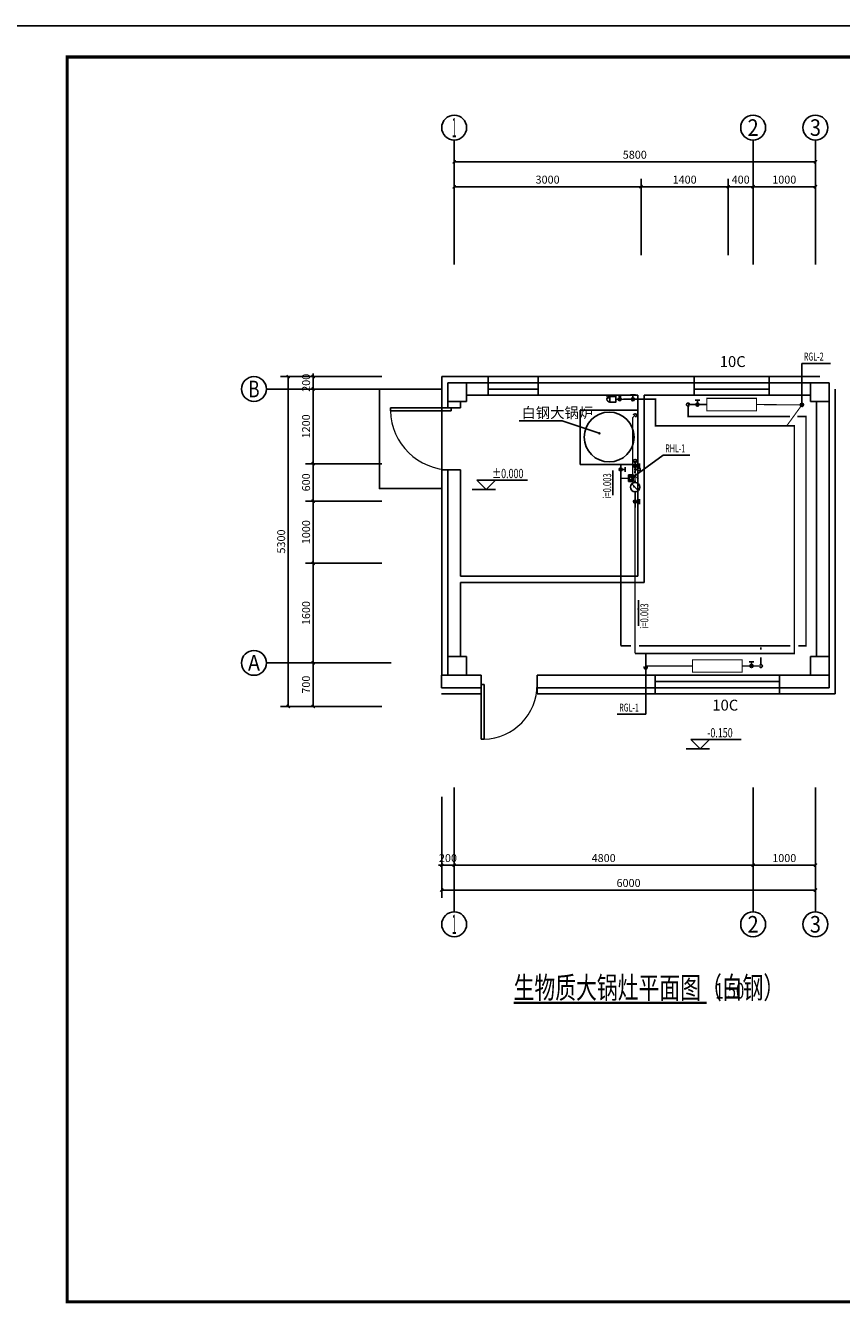
# Model space of a CAD drawing. Extents: x -78886 to 10416, y 72847 to 135847.
# Drawn here: x -18898 to -5808, y 115084 to 135847 of the extents above; entities that cross this region are included whole.
import ezdxf
from ezdxf.enums import TextEntityAlignment as Align

# ---------------------------------------------------------------- set-up
doc = ezdxf.new("R2010")
doc.units = 0
doc.header["$LTSCALE"] = 1000
doc.linetypes.add('DASH', pattern=[0.35, 0.25, -0.1])
for name, color, linetype in [('AXIS', 3, 'Continuous'), ('AXIS_TEXT', 7, 'Continuous'), ('COLUMN', 9, 'Continuous'), ('DIM-暖供水', 3, 'Continuous'), ('DIM-暖回水', 3, 'Continuous'), ('DIM_ELEV', 3, 'Continuous'), ('DIM_LEAD', 3, 'Continuous'), ('DIM_SYMB', 3, 'Continuous'), ('hvac-hide', 8, 'Continuous'), ('PIPE-暖供支管', 4, 'Continuous'), ('PIPE-暖供水', 3, 'Continuous'), ('PIPE-暖回水', 2, 'DASH'), ('PUB_TITLE', 4, 'Continuous'), ('STAIR', 2, 'Continuous'), ('SURFACE', 6, 'Continuous'), ('TH-散热器', 4, 'Continuous'), ('TH_TEXT', 7, 'Continuous'), ('VALVE-暖供水', 7, 'Continuous'), ('VALVE-暖回水', 7, 'Continuous'), ('VPIPE-暖供水', 3, 'Continuous'), ('VPIPE-暖回水', 2, 'DASH'), ('WALL', 9, 'Continuous'), ('WINDOW', 4, 'Continuous')]:
    doc.layers.add(name, color=color, linetype=linetype)
doc.styles.add('_TCH_AXIS', font='COMPLEX', dxfattribs={"bigfont": 'GBCBIG'})
doc.styles.add('_TCH_DIM', font='SIMPLEX', dxfattribs={"bigfont": 'GBCBIG'})
doc.styles.add('_TCH_DIM_T3', font='SIMPLEX', dxfattribs={"width": 0.705882, "bigfont": 'GBCBIG'})
doc.styles.add('_THVAC_SERIAL', font='SIMPLEX', dxfattribs={"width": 0.7, "height": 2.5, "bigfont": 'HZTXT'})
doc.styles.add('COMPLEX', font='COMPLEX')
doc.styles.get("Standard").update_dxf_attribs({"font": 'gbenor.shx', "bigfont": 'gbcbig.shx'})
doc.styles.add('TSSD_Norm', font='Tssdeng.shx', dxfattribs={"width": 0.7, "bigfont": 'hztxt.shx'})
doc.dimstyles.new('_TCH_ARCH&&50', dxfattribs={"dimtxt": 127.5, "dimasz": 50, "dimexe": 125, "dimexo": 150, "dimgap": 50, "dimtad": 1, "dimdec": 0, "dimzin": 0, "dimdsep": 46, "dimtxsty": '_TCH_DIM_T3', "dimblk": 'ARCHTICK', "dimcen": 0.09, "dimclrt": 7, "dimazin": 2, "dimtfac": 1, "dimtdec": 0, "dimtix": 1, "dimtmove": 2, "dimatfit": 3, "dimfxl": 0, "dimtolj": 1, "dimtzin": 0, "dimarcsym": 0})

# ---------------------------------------------------------------- blocks, each defined once
blk = doc.blocks.new('_ArchTick')
at = {"color": 0, "linetype": 'ByBlock', "const_width": 0.4}
blk.add_lwpolyline([(-0.5, -0.5), (0.5, 0.5)], dxfattribs=at)
blk = doc.blocks.new('*D89')
at = {"layer": 'AXIS', "color": 0, "lineweight": -2, "transparency": 16777216}
for p, q in [((-13185, 125612), (-14410, 125612)), ((-14285, 124912), (-14285, 125612)), ((-13185, 124912), (-14410, 124912))]:
    blk.add_line(p, q, dxfattribs=at)
at = {"layer": 'Defpoints', "color": 0, "transparency": 16777216}
for p in [(-14285, 125612), (-13035, 125612), (-13035, 124912)]:
    blk.add_point(p, dxfattribs=at)
at = {"layer": 'AXIS', "color": 0, "lineweight": -2, "transparency": 16777216, "xscale": 50, "yscale": 50, "zscale": 50}
for p, rotation in [((-14285, 125612), 90), ((-14285, 124912), 270)]:
    blk.add_blockref('_ArchTick', p, dxfattribs=dict(at, rotation=rotation))
at = {"layer": 'AXIS', "color": 7, "transparency": 16777216, "insert": (-14399, 125262), "char_height": 127.5, "attachment_point": 5, "rotation": 90, "style": '_TCH_DIM_T3'}
blk.add_mtext('\\A1;700', dxfattribs=at)
blk = doc.blocks.new('*D90')
at = {"layer": 'AXIS', "color": 0, "lineweight": -2, "transparency": 16777216}
for p, q in [((-13185, 127212), (-14410, 127212)), ((-14285, 125612), (-14285, 127212)), ((-13185, 125612), (-14410, 125612))]:
    blk.add_line(p, q, dxfattribs=at)
at = {"layer": 'Defpoints', "color": 0, "transparency": 16777216}
for p in [(-14285, 127212), (-13035, 127212), (-13035, 125612)]:
    blk.add_point(p, dxfattribs=at)
at = {"layer": 'AXIS', "color": 0, "lineweight": -2, "transparency": 16777216, "xscale": 50, "yscale": 50, "zscale": 50}
for p, rotation in [((-14285, 127212), 90), ((-14285, 125612), 270)]:
    blk.add_blockref('_ArchTick', p, dxfattribs=dict(at, rotation=rotation))
at = {"layer": 'AXIS', "color": 7, "transparency": 16777216, "insert": (-14399, 126412), "char_height": 127.5, "attachment_point": 5, "rotation": 90, "style": '_TCH_DIM_T3'}
blk.add_mtext('\\A1;1600', dxfattribs=at)
blk = doc.blocks.new('*D91')
at = {"layer": 'AXIS', "color": 0, "lineweight": -2, "transparency": 16777216}
for p, q in [((-13185, 128212), (-14410, 128212)), ((-14285, 127212), (-14285, 128212)), ((-13185, 127212), (-14410, 127212))]:
    blk.add_line(p, q, dxfattribs=at)
at = {"layer": 'Defpoints', "color": 0, "transparency": 16777216}
for p in [(-14285, 128212), (-13035, 128212), (-13035, 127212)]:
    blk.add_point(p, dxfattribs=at)
at = {"layer": 'AXIS', "color": 0, "lineweight": -2, "transparency": 16777216, "xscale": 50, "yscale": 50, "zscale": 50}
for p, rotation in [((-14285, 128212), 90), ((-14285, 127212), 270)]:
    blk.add_blockref('_ArchTick', p, dxfattribs=dict(at, rotation=rotation))
at = {"layer": 'AXIS', "color": 7, "transparency": 16777216, "insert": (-14399, 127712), "char_height": 127.5, "attachment_point": 5, "rotation": 90, "style": '_TCH_DIM_T3'}
blk.add_mtext('\\A1;1000', dxfattribs=at)
blk = doc.blocks.new('*D92')
at = {"layer": 'AXIS', "color": 0, "lineweight": -2, "transparency": 16777216}
for p, q in [((-13185, 128812), (-14410, 128812)), ((-14285, 128212), (-14285, 128812)), ((-13185, 128212), (-14410, 128212))]:
    blk.add_line(p, q, dxfattribs=at)
at = {"layer": 'Defpoints', "color": 0, "transparency": 16777216}
for p in [(-14285, 128812), (-13035, 128812), (-13035, 128212)]:
    blk.add_point(p, dxfattribs=at)
at = {"layer": 'AXIS', "color": 0, "lineweight": -2, "transparency": 16777216, "xscale": 50, "yscale": 50, "zscale": 50}
for p, rotation in [((-14285, 128812), 90), ((-14285, 128212), 270)]:
    blk.add_blockref('_ArchTick', p, dxfattribs=dict(at, rotation=rotation))
at = {"layer": 'AXIS', "color": 7, "transparency": 16777216, "insert": (-14399, 128512), "char_height": 127.5, "attachment_point": 5, "rotation": 90, "style": '_TCH_DIM_T3'}
blk.add_mtext('\\A1;600', dxfattribs=at)
blk = doc.blocks.new('*D93')
at = {"layer": 'AXIS', "color": 0, "lineweight": -2, "transparency": 16777216}
for p, q in [((-13185, 130012), (-14410, 130012)), ((-14285, 128812), (-14285, 130012)), ((-13185, 128812), (-14410, 128812))]:
    blk.add_line(p, q, dxfattribs=at)
at = {"layer": 'Defpoints', "color": 0, "transparency": 16777216}
for p in [(-14285, 130012), (-13035, 130012), (-13035, 128812)]:
    blk.add_point(p, dxfattribs=at)
at = {"layer": 'AXIS', "color": 0, "lineweight": -2, "transparency": 16777216, "xscale": 50, "yscale": 50, "zscale": 50}
for p, rotation in [((-14285, 130012), 90), ((-14285, 128812), 270)]:
    blk.add_blockref('_ArchTick', p, dxfattribs=dict(at, rotation=rotation))
at = {"layer": 'AXIS', "color": 7, "transparency": 16777216, "insert": (-14399, 129412), "char_height": 127.5, "attachment_point": 5, "rotation": 90, "style": '_TCH_DIM_T3'}
blk.add_mtext('\\A1;1200', dxfattribs=at)
blk = doc.blocks.new('*D94')
at = {"layer": 'AXIS', "color": 0, "lineweight": -2, "transparency": 16777216}
for p, q in [((-13185, 130212), (-14410, 130212)), ((-14285, 130212), (-14285, 130262)), ((-14285, 130012), (-14285, 130212)), ((-13185, 130012), (-14410, 130012)), ((-14285, 130012), (-14285, 129962))]:
    blk.add_line(p, q, dxfattribs=at)
at = {"layer": 'Defpoints', "color": 0, "transparency": 16777216}
for p in [(-14285, 130212), (-13035, 130212), (-13035, 130012)]:
    blk.add_point(p, dxfattribs=at)
at = {"layer": 'AXIS', "color": 0, "lineweight": -2, "transparency": 16777216, "xscale": 50, "yscale": 50, "zscale": 50}
for p, rotation in [((-14285, 130212), 270), ((-14285, 130012), 90)]:
    blk.add_blockref('_ArchTick', p, dxfattribs=dict(at, rotation=rotation))
at = {"layer": 'AXIS', "color": 7, "transparency": 16777216, "insert": (-14399, 130112), "char_height": 127.5, "attachment_point": 5, "rotation": 90, "style": '_TCH_DIM_T3'}
blk.add_mtext('\\A1;200', dxfattribs=at)
blk = doc.blocks.new('*D95')
at = {"layer": 'AXIS', "color": 0, "lineweight": -2, "transparency": 16777216}
for p, q in [((-13185, 130212), (-14810, 130212)), ((-14685, 124912), (-14685, 130212)), ((-13185, 124912), (-14810, 124912))]:
    blk.add_line(p, q, dxfattribs=at)
at = {"layer": 'Defpoints', "color": 0, "transparency": 16777216}
for p in [(-14685, 130212), (-13035, 130212), (-13035, 124912)]:
    blk.add_point(p, dxfattribs=at)
at = {"layer": 'AXIS', "color": 0, "lineweight": -2, "transparency": 16777216, "xscale": 50, "yscale": 50, "zscale": 50}
for p, rotation in [((-14685, 130212), 90), ((-14685, 124912), 270)]:
    blk.add_blockref('_ArchTick', p, dxfattribs=dict(at, rotation=rotation))
at = {"layer": 'AXIS', "color": 7, "transparency": 16777216, "insert": (-14799, 127562), "char_height": 127.5, "attachment_point": 5, "rotation": 90, "style": '_TCH_DIM_T3'}
blk.add_mtext('\\A1;5300', dxfattribs=at)
blk = doc.blocks.new('*D96')
at = {"layer": 'AXIS', "color": 0, "lineweight": -2, "transparency": 16777216}
for p, q in [((-12021, 132162), (-12021, 133387)), ((-9021, 132162), (-9021, 133387)), ((-12021, 133262), (-9021, 133262))]:
    blk.add_line(p, q, dxfattribs=at)
at = {"layer": 'Defpoints', "color": 0, "transparency": 16777216}
for p in [(-9021, 133262), (-12021, 132012), (-9021, 132012)]:
    blk.add_point(p, dxfattribs=at)
at = {"layer": 'AXIS', "color": 0, "lineweight": -2, "transparency": 16777216, "xscale": 50, "yscale": 50, "zscale": 50, "rotation": 180}
blk.add_blockref('_ArchTick', (-12021, 133262), dxfattribs=at)
at = {"layer": 'AXIS', "color": 0, "lineweight": -2, "transparency": 16777216, "xscale": 50, "yscale": 50, "zscale": 50}
blk.add_blockref('_ArchTick', (-9021, 133262), dxfattribs=at)
at = {"layer": 'AXIS', "color": 7, "transparency": 16777216, "insert": (-10521, 133376), "char_height": 127.5, "attachment_point": 5, "style": '_TCH_DIM_T3'}
blk.add_mtext('\\A1;3000', dxfattribs=at)
blk = doc.blocks.new('*D97')
at = {"layer": 'AXIS', "color": 0, "lineweight": -2, "transparency": 16777216}
for p, q in [((-9021, 132162), (-9021, 133387)), ((-7621, 132162), (-7621, 133387)), ((-9021, 133262), (-7621, 133262))]:
    blk.add_line(p, q, dxfattribs=at)
at = {"layer": 'Defpoints', "color": 0, "transparency": 16777216}
for p in [(-7621, 133262), (-9021, 132012), (-7621, 132012)]:
    blk.add_point(p, dxfattribs=at)
at = {"layer": 'AXIS', "color": 0, "lineweight": -2, "transparency": 16777216, "xscale": 50, "yscale": 50, "zscale": 50, "rotation": 180}
blk.add_blockref('_ArchTick', (-9021, 133262), dxfattribs=at)
at = {"layer": 'AXIS', "color": 0, "lineweight": -2, "transparency": 16777216, "xscale": 50, "yscale": 50, "zscale": 50}
blk.add_blockref('_ArchTick', (-7621, 133262), dxfattribs=at)
at = {"layer": 'AXIS', "color": 7, "transparency": 16777216, "insert": (-8321, 133376), "char_height": 127.5, "attachment_point": 5, "style": '_TCH_DIM_T3'}
blk.add_mtext('\\A1;1400', dxfattribs=at)
blk = doc.blocks.new('*D98')
at = {"layer": 'AXIS', "color": 0, "lineweight": -2, "transparency": 16777216}
for p, q in [((-7621, 132162), (-7621, 133387)), ((-7221, 132162), (-7221, 133387)), ((-7621, 133262), (-7221, 133262))]:
    blk.add_line(p, q, dxfattribs=at)
at = {"layer": 'Defpoints', "color": 0, "transparency": 16777216}
for p in [(-7221, 133262), (-7621, 132012), (-7221, 132012)]:
    blk.add_point(p, dxfattribs=at)
at = {"layer": 'AXIS', "color": 0, "lineweight": -2, "transparency": 16777216, "xscale": 50, "yscale": 50, "zscale": 50, "rotation": 180}
blk.add_blockref('_ArchTick', (-7621, 133262), dxfattribs=at)
at = {"layer": 'AXIS', "color": 0, "lineweight": -2, "transparency": 16777216, "xscale": 50, "yscale": 50, "zscale": 50}
blk.add_blockref('_ArchTick', (-7221, 133262), dxfattribs=at)
at = {"layer": 'AXIS', "color": 7, "transparency": 16777216, "insert": (-7421, 133376), "char_height": 127.5, "attachment_point": 5, "style": '_TCH_DIM_T3'}
blk.add_mtext('\\A1;400', dxfattribs=at)
blk = doc.blocks.new('*D99')
at = {"layer": 'AXIS', "color": 0, "lineweight": -2, "transparency": 16777216}
for p, q in [((-7221, 132162), (-7221, 133387)), ((-6221, 132162), (-6221, 133387)), ((-7221, 133262), (-6221, 133262))]:
    blk.add_line(p, q, dxfattribs=at)
at = {"layer": 'Defpoints', "color": 0, "transparency": 16777216}
for p in [(-6221, 133262), (-7221, 132012), (-6221, 132012)]:
    blk.add_point(p, dxfattribs=at)
at = {"layer": 'AXIS', "color": 0, "lineweight": -2, "transparency": 16777216, "xscale": 50, "yscale": 50, "zscale": 50, "rotation": 180}
blk.add_blockref('_ArchTick', (-7221, 133262), dxfattribs=at)
at = {"layer": 'AXIS', "color": 0, "lineweight": -2, "transparency": 16777216, "xscale": 50, "yscale": 50, "zscale": 50}
blk.add_blockref('_ArchTick', (-6221, 133262), dxfattribs=at)
at = {"layer": 'AXIS', "color": 7, "transparency": 16777216, "insert": (-6721, 133376), "char_height": 127.5, "attachment_point": 5, "style": '_TCH_DIM_T3'}
blk.add_mtext('\\A1;1000', dxfattribs=at)
blk = doc.blocks.new('*D100')
at = {"layer": 'AXIS', "color": 0, "lineweight": -2, "transparency": 16777216}
for p, q in [((-12021, 132162), (-12021, 133787)), ((-6221, 132162), (-6221, 133787)), ((-12021, 133662), (-6221, 133662))]:
    blk.add_line(p, q, dxfattribs=at)
at = {"layer": 'Defpoints', "color": 0, "transparency": 16777216}
for p in [(-6221, 133662), (-12021, 132012), (-6221, 132012)]:
    blk.add_point(p, dxfattribs=at)
at = {"layer": 'AXIS', "color": 0, "lineweight": -2, "transparency": 16777216, "xscale": 50, "yscale": 50, "zscale": 50, "rotation": 180}
blk.add_blockref('_ArchTick', (-12021, 133662), dxfattribs=at)
at = {"layer": 'AXIS', "color": 0, "lineweight": -2, "transparency": 16777216, "xscale": 50, "yscale": 50, "zscale": 50}
blk.add_blockref('_ArchTick', (-6221, 133662), dxfattribs=at)
at = {"layer": 'AXIS', "color": 7, "transparency": 16777216, "insert": (-9121, 133776), "char_height": 127.5, "attachment_point": 5, "style": '_TCH_DIM_T3'}
blk.add_mtext('\\A1;5800', dxfattribs=at)
blk = doc.blocks.new('*D101')
at = {"layer": 'AXIS', "color": 0, "lineweight": -2, "transparency": 16777216}
for p, q in [((-12221, 123462), (-12221, 122237)), ((-12021, 123462), (-12021, 122237)), ((-12221, 122362), (-12271, 122362)), ((-12221, 122362), (-12021, 122362)), ((-12021, 122362), (-11971, 122362))]:
    blk.add_line(p, q, dxfattribs=at)
at = {"layer": 'Defpoints', "color": 0, "transparency": 16777216}
for p in [(-12221, 123612), (-12021, 123612), (-12021, 122362)]:
    blk.add_point(p, dxfattribs=at)
at = {"layer": 'AXIS', "color": 0, "lineweight": -2, "transparency": 16777216, "xscale": 50, "yscale": 50, "zscale": 50}
blk.add_blockref('_ArchTick', (-12221, 122362), dxfattribs=at)
at = {"layer": 'AXIS', "color": 0, "lineweight": -2, "transparency": 16777216, "xscale": 50, "yscale": 50, "zscale": 50, "rotation": 180}
blk.add_blockref('_ArchTick', (-12021, 122362), dxfattribs=at)
at = {"layer": 'AXIS', "color": 7, "transparency": 16777216, "insert": (-12121, 122476), "char_height": 127.5, "attachment_point": 5, "style": '_TCH_DIM_T3'}
blk.add_mtext('\\A1;200', dxfattribs=at)
blk = doc.blocks.new('*D102')
at = {"layer": 'AXIS', "color": 0, "lineweight": -2, "transparency": 16777216}
for p, q in [((-12021, 123462), (-12021, 122237)), ((-7221, 123462), (-7221, 122237)), ((-12021, 122362), (-7221, 122362))]:
    blk.add_line(p, q, dxfattribs=at)
at = {"layer": 'Defpoints', "color": 0, "transparency": 16777216}
for p in [(-12021, 123612), (-7221, 123612), (-7221, 122362)]:
    blk.add_point(p, dxfattribs=at)
at = {"layer": 'AXIS', "color": 0, "lineweight": -2, "transparency": 16777216, "xscale": 50, "yscale": 50, "zscale": 50, "rotation": 180}
blk.add_blockref('_ArchTick', (-12021, 122362), dxfattribs=at)
at = {"layer": 'AXIS', "color": 0, "lineweight": -2, "transparency": 16777216, "xscale": 50, "yscale": 50, "zscale": 50}
blk.add_blockref('_ArchTick', (-7221, 122362), dxfattribs=at)
at = {"layer": 'AXIS', "color": 7, "transparency": 16777216, "insert": (-9621, 122476), "char_height": 127.5, "attachment_point": 5, "style": '_TCH_DIM_T3'}
blk.add_mtext('\\A1;4800', dxfattribs=at)
blk = doc.blocks.new('*D103')
at = {"layer": 'AXIS', "color": 0, "lineweight": -2, "transparency": 16777216}
for p, q in [((-7221, 123462), (-7221, 122237)), ((-6221, 123462), (-6221, 122237)), ((-7221, 122362), (-6221, 122362))]:
    blk.add_line(p, q, dxfattribs=at)
at = {"layer": 'Defpoints', "color": 0, "transparency": 16777216}
for p in [(-7221, 123612), (-6221, 123612), (-6221, 122362)]:
    blk.add_point(p, dxfattribs=at)
at = {"layer": 'AXIS', "color": 0, "lineweight": -2, "transparency": 16777216, "xscale": 50, "yscale": 50, "zscale": 50, "rotation": 180}
blk.add_blockref('_ArchTick', (-7221, 122362), dxfattribs=at)
at = {"layer": 'AXIS', "color": 0, "lineweight": -2, "transparency": 16777216, "xscale": 50, "yscale": 50, "zscale": 50}
blk.add_blockref('_ArchTick', (-6221, 122362), dxfattribs=at)
at = {"layer": 'AXIS', "color": 7, "transparency": 16777216, "insert": (-6721, 122476), "char_height": 127.5, "attachment_point": 5, "style": '_TCH_DIM_T3'}
blk.add_mtext('\\A1;1000', dxfattribs=at)
blk = doc.blocks.new('*D104')
at = {"layer": 'AXIS', "color": 0, "lineweight": -2, "transparency": 16777216}
for p, q in [((-12221, 123462), (-12221, 121837)), ((-6221, 123462), (-6221, 121837)), ((-12221, 121962), (-6221, 121962))]:
    blk.add_line(p, q, dxfattribs=at)
at = {"layer": 'Defpoints', "color": 0, "transparency": 16777216}
for p in [(-12221, 123612), (-6221, 123612), (-6221, 121962)]:
    blk.add_point(p, dxfattribs=at)
at = {"layer": 'AXIS', "color": 0, "lineweight": -2, "transparency": 16777216, "xscale": 50, "yscale": 50, "zscale": 50, "rotation": 180}
blk.add_blockref('_ArchTick', (-12221, 121962), dxfattribs=at)
at = {"layer": 'AXIS', "color": 0, "lineweight": -2, "transparency": 16777216, "xscale": 50, "yscale": 50, "zscale": 50}
blk.add_blockref('_ArchTick', (-6221, 121962), dxfattribs=at)
at = {"layer": 'AXIS', "color": 7, "transparency": 16777216, "insert": (-9221, 122076), "char_height": 127.5, "attachment_point": 5, "style": '_TCH_DIM_T3'}
blk.add_mtext('\\A1;6000', dxfattribs=at)
blk = doc.blocks.new('$TCHSYS$WIN2D')
for p, q in [((-0.5, 0.5), (0.5, 0.5)), ((-0.5, 0.5), (-0.5, -0.5)), ((0.5, 0.5), (0.5, -0.5)), ((0.5, 0.167), (-0.5, 0.167)), ((0.5, -0.167), (-0.5, -0.167)), ((-0.5, -0.5), (0.5, -0.5))]:
    blk.add_line(p, q)
blk = doc.blocks.new('$TCHSYS$DOOR2D')
for p, q in [((0.45, 0.975), (0.5, 0.975)), ((0.45, 0), (0.45, 0.975)), ((0.5, 0), (0.5, 0.975)), ((0.5, 0), (0.45, 0))]:
    blk.add_line(p, q)
at = {"lineweight": 13}
blk.add_arc((0.475, 0), 0.975, 91.4693, 180, dxfattribs=at)
blk = doc.blocks.new('_AXISO')
blk.add_circle((0, 0), 0.5)
at = {"layer": 'AXIS_TEXT', "style": 'COMPLEX', "width": 1.041667}
blk.add_attdef('A', text='', height=0.56, dxfattribs=at).set_placement((-0.25, -0.28), (0.25, -0.28), align=Align.FIT)
blk = doc.blocks.new('$VALVE$00000497')
for p, q in [((78, 138), (-78, 138)), ((0, 50), (0, 138))]:
    blk.add_line(p, q)
at = {"const_width": 49.6}
blk.add_lwpolyline([(25, 0, 1), (-25, 0, 1)], format="xyb", close=True, dxfattribs=at)
blk.add_circle((0, 0), 50)
blk = doc.blocks.new('$DorLib2D$00000001')
for p, q in [((0.45, 0.975), (0.5, 0.975)), ((0.45, 0), (0.45, 0.975)), ((0.5, 0), (0.5, 0.975)), ((0.5, 0), (0.45, 0))]:
    blk.add_line(p, q)
at = {"lineweight": 13}
blk.add_arc((0.475, 0), 0.975, 91.4693, 180, dxfattribs=at)
blk = doc.blocks.new('$VALVE$00000968')
blk.add_line((-125, 0), (-125, 0))
for p in [(-125, 0), (125, 0)]:
    blk.add_point(p)
blk = doc.blocks.new('$VALVE$00000927')
h = blk.add_hatch(color=256)
edge = h.paths.add_edge_path()
edge.add_arc((0, 118), 48.4, 0, 360)
blk.add_lwpolyline([(92, 436, 1), (-92, 436)], format="xyb")
blk.add_lwpolyline([(-92, 436), (92, 436), (92, 242), (-92, 242)], close=True)
for points in [[(0, 436), (107, 543)], [(48, 118), (92, 118)], [(92, 75), (92, 162)]]:
    blk.add_lwpolyline(points)
at = {"const_width": 40}
blk.add_lwpolyline([(0, 0), (0, 242)], dxfattribs=at)
blk.add_circle((0, 118), 48.4)
blk = doc.blocks.new('$VALVE_U$00000002')
for p, q in [((-31, 156), (-48, 86)), ((-44, 80), (44, 80)), ((-26, 160), (26, 160)), ((0, 80), (0, 0)), ((31, 156), (48, 86))]:
    blk.add_line(p, q)
at = {"const_width": 37.5}
blk.add_lwpolyline([(-19, 0, 1), (19, 0, 1)], format="xyb", close=True, dxfattribs=at)
for centre, start, end in [((-44, 85), 165.9638, 270), ((-26, 155), 90, 165.9638), ((26, 155), 14.0362, 90), ((44, 85), 270, 14.0362)]:
    blk.add_arc(centre, 5, start, end)
for p in [(-38, 0), (37, 0)]:
    blk.add_point(p)
blk = doc.blocks.new('$VALVE$00000971')
blk.add_blockref('$VALVE_U$00000002', (0, 0))
blk = doc.blocks.new('$VALVE$00000601')
blk.add_line((-93, -93), (93, 93))
blk.add_lwpolyline([(93, 93, 0, 50, 0), (-13, 22, 50, 50, 0)], format="xyseb")
blk.add_circle((0, 0), 150)
for p in [(-150, 0), (150, 0)]:
    blk.add_point(p)
blk = doc.blocks.new('$VALVE$00000501')
for p, q in [((-175, 32), (-175, -32)), ((175, 32), (175, -32)), ((96, -77), (50, -123))]:
    blk.add_line(p, q)
at = {"const_width": 35}
for points in [[(-175, 0), (175, 0)], [(-52, 0), (73, -100)]]:
    blk.add_lwpolyline(points, dxfattribs=at)
for p in [(-175, -2), (175, -2)]:
    blk.add_point(p)

msp = doc.modelspace()

# ---------------------------------------------------------------- hatches: boundary and pattern name
at = {"layer": 'DIM_SYMB'}
for points in [[(-9471, 128700.3), (-9471, 128550.3), (-9491, 128550.3)], [(-9060.6, 126617.2), (-9060.6, 126467.2), (-9080.6, 126467.2)]]:
    msp.add_hatch(color=256, dxfattribs=at).paths.add_polyline_path(points)
at = {"layer": 'PIPE-暖供支管', "linetype": 'Continuous'}
for points in [[(-8945.3, 125562.1), (-8945.3, 125570.8), (-8954, 125570.8)], [(-8945.3, 125562.1), (-8954, 125562.1), (-8954, 125570.8)], [(-8945.3, 125562.1), (-8945.3, 125570.8), (-8954, 125570.8)], [(-8945.3, 125562.1), (-8954, 125562.1), (-8954, 125570.8)]]:
    msp.add_hatch(color=256, dxfattribs=at).paths.add_polyline_path(points)
at = {"layer": 'PIPE-暖供水', "linetype": 'Continuous'}
for points in [[(-8789.7, 129847.7), (-8777.2, 129847.7), (-8777.2, 129860.2)], [(-8789.7, 129847.7), (-8789.7, 129860.2), (-8777.2, 129860.2)], [(-9155.2, 129550.5), (-9161.4, 129556.7), (-9164, 129554.1)], [(-9155.2, 129550.5), (-9164, 129550.5), (-9164, 129554.1)], [(-8789.7, 129420.2), (-8789.7, 129407.7), (-8802.2, 129407.7)], [(-8789.7, 129420.2), (-8802.2, 129420.2), (-8802.2, 129407.7)], [(-6558.5, 129420.2), (-6546, 129420.2), (-6546, 129432.7)], [(-6558.5, 129420.2), (-6558.5, 129432.7), (-6546, 129432.7)], [(-6558.5, 125763.3), (-6546, 125763.3), (-6546, 125750.8)], [(-6558.5, 125763.3), (-6558.5, 125750.8), (-6546, 125750.8)]]:
    msp.add_hatch(color=256, dxfattribs=at).paths.add_polyline_path(points)
at = {"layer": 'PIPE-暖回水', "linetype": 'DASH'}
for points in [[(-8264.2, 129571.1), (-8276.7, 129571.1), (-8276.7, 129558.6)], [(-8264.2, 129571.1), (-8264.2, 129558.6), (-8276.7, 129558.6)], [(-6372.3, 129571.1), (-6372.3, 129583.6), (-6359.8, 129583.6)], [(-6372.3, 129571.1), (-6359.8, 129571.1), (-6359.8, 129583.6)]]:
    msp.add_hatch(color=256, dxfattribs=at).paths.add_polyline_path(points)

# ---------------------------------------------------------------- linework, layer by layer
at = {"layer": 'AXIS'}
for p, q in [((-12020.8, 132012.1), (-12020.8, 134012.1)), ((-7220.8, 132012.1), (-7220.8, 134012.1)), ((-6220.8, 132012.1), (-6220.8, 134012.1)), ((-13035.2, 130012.1), (-15035.2, 130012.1)), ((-13035.2, 125612.1), (-15035.2, 125612.1)), ((-12020.8, 123612.1), (-12020.8, 121612.1)), ((-7220.8, 123612.1), (-7220.8, 121612.1)), ((-6220.8, 123612.1), (-6220.8, 121612.1))]:
    msp.add_line(p, q, dxfattribs=at)
for centre in [(-15235.2, 130012.1), (-15235.2, 125612.1)]:
    msp.add_circle(centre, 200, dxfattribs=at)
at = {"layer": 'COLUMN'}
for p, q in [((-11820.8, 130112.1), (-12120.8, 130112.1)), ((-12120.8, 130112.1), (-12120.8, 129812.1)), ((-11820.8, 129812.1), (-11820.8, 130112.1)), ((-6001.8, 130112.1), (-6301.8, 130112.1)), ((-6301.8, 130112.1), (-6301.8, 129812.1)), ((-6001.8, 129812.1), (-6001.8, 130112.1)), ((-12120.8, 129812.1), (-11820.8, 129812.1)), ((-6301.8, 129812.1), (-6001.8, 129812.1)), ((-11820.8, 125712.1), (-12120.8, 125712.1)), ((-12120.8, 125712.1), (-12120.8, 125412.1)), ((-11820.8, 125412.1), (-11820.8, 125712.1)), ((-6001.8, 125712.1), (-6301.8, 125712.1)), ((-6301.8, 125712.1), (-6301.8, 125412.1)), ((-6001.8, 125412.1), (-6001.8, 125712.1)), ((-12120.8, 125412.1), (-11820.8, 125412.1)), ((-6301.8, 125412.1), (-6001.8, 125412.1))]:
    msp.add_line(p, q, dxfattribs=at)
at = {"layer": 'DIM-暖供水'}
for p, q in [((-6438, 129757), (-6438, 130424.2)), ((-6438, 130424.2), (-5981.1, 130424.2)), ((-8945.3, 125535.6), (-8945.3, 124785.8)), ((-8945.3, 124785.8), (-9402.2, 124785.8))]:
    msp.add_line(p, q, dxfattribs=at)
at = {"layer": 'DIM-暖回水'}
for p, q in [((-9181.4, 128576.8, 3000), (-8665.5, 128949.9, 3000)), ((-8665.5, 128949.9, 3000), (-8239, 128949.9, 3000))]:
    msp.add_line(p, q, dxfattribs=at)
at = {"layer": 'DIM_ELEV'}
for p, q in [((-11505.1, 128395.4), (-11655.1, 128545.4)), ((-11655.1, 128545.4), (-10845.1, 128545.4)), ((-11505.1, 128395.4), (-11355.1, 128545.4)), ((-11729.6, 128395.4), (-11355.1, 128395.4)), ((-8071.6, 124229.4), (-8221.6, 124379.4)), ((-8221.6, 124379.4), (-7411.6, 124379.4)), ((-8071.6, 124229.4), (-7921.6, 124379.4)), ((-8296, 124229.4), (-7921.6, 124229.4))]:
    msp.add_line(p, q, dxfattribs=at)
at = {"layer": 'DIM_LEAD'}
for p, q in [((-10288.7, 129501.5), (-10975.2, 129501.5)), ((-9690.6, 129300.2), (-10288.7, 129501.5))]:
    msp.add_line(p, q, dxfattribs=at)
at = {"layer": 'DIM_LEAD', "const_width": 20}
msp.add_lwpolyline([(-9681.1, 129297, 1), (-9700.1, 129303.4, 1)], format="xyb", close=True, dxfattribs=at)
at = {"layer": 'DIM_SYMB'}
for points in [[(-9471, 128303.9), (-9471, 128700.3)], [(-9060.6, 126207), (-9060.6, 126617.2)]]:
    msp.add_lwpolyline(points, dxfattribs=at)
at = {"layer": 'DIM_SYMB', "const_width": 35}
msp.add_lwpolyline([(-11066.6, 120149.8), (-7967.8, 120149.8)], dxfattribs=at)
at = {"layer": 'PIPE-暖供支管', "linetype": 'Continuous', "const_width": 17.5}
for points in [[(-7166, 129762.1), (-6463, 129757.2)], [(-7166, 129762.1), (-6463, 129757.2)], [(-6681.3, 129420.2), (-6438, 129757)], [(-8196, 125562.1), (-8945.3, 125562.1)], [(-8945.3, 125562.1), (-8945.3, 125560.6)], [(-8196, 125562.1), (-8945.3, 125562.1)], [(-8945.3, 125562.1), (-8945.3, 125541.8)], [(-8945.3, 125541.8), (-8945.3, 125535.6)]]:
    msp.add_lwpolyline(points, dxfattribs=at)
at = {"layer": 'PIPE-暖供水', "linetype": 'Continuous'}
for points, const_width in [([(-9304, 129847.7), (-8789.7, 129847.7)], 25), ([(-8789.7, 129420.2), (-8789.7, 129847.7)], 25), ([(-9155.2, 129550.5), (-9116.3, 129589.4)], 17.5), ([(-9155.2, 128607.8), (-9155.2, 129550.5)], 17.5), ([(-8789.7, 129420.2), (-6681.3, 129420.2)], 25), ([(-6681.3, 129420.2), (-6558.5, 129420.2)], 25), ([(-6558.5, 125763.3), (-6558.5, 129420.2)], 25), ([(-9116.3, 128857), (-9116.4, 128674.5)], 25), ([(-9116.5, 128524.5), (-9116.5, 128510.7)], 25), ([(-9116.6, 128360.7), (-9117.9, 125763.3)], 25), ([(-9118.3, 125763.3), (-9117.9, 125763.3)], 25), ([(-9117.9, 125763.3), (-8945.3, 125763.3)], 25), ([(-8945.3, 125535.6), (-8945.3, 125763.3)], 25), ([(-8945.3, 125763.3), (-6558.5, 125763.3)], 25), ([(-8945.3, 125529.3), (-8945.3, 125535.6)], 25)]:
    msp.add_lwpolyline(points, dxfattribs=dict(at, const_width=const_width))
msp.add_arc((-9155.2, 128607.8), 25, 135, 45, dxfattribs=at)
at = {"layer": 'PIPE-暖回水', "linetype": 'DASH', "const_width": 25}
for points in [[(-8264.2, 129762.1), (-7966, 129762.1)], [(-8264.2, 129571.1), (-8264.2, 129737.1)], [(-8264.2, 129571.1), (-6631, 129571.1)], [(-6513.5, 129571.1), (-6372.3, 129571.1)], [(-6372.3, 125872), (-6372.3, 129571.1)], [(-9346.5, 128799.6), (-9346.5, 128576.8)], [(-9346.5, 128576.8), (-9206.4, 128576.8)], [(-9346.5, 128576.8), (-9346.5, 125887.4)], [(-9346.5, 125887.4), (-9180.4, 125887.4)], [(-9055.4, 125887.4), (-6621, 125887.4)], [(-7097.8, 125825.8), (-7097.8, 125863.4)], [(-6496, 125887.4), (-6374.1, 125887.4)], [(-7097.8, 125587.1), (-7097.8, 125700.8)], [(-7396, 125562.1), (-7097.8, 125562.1)]]:
    msp.add_lwpolyline(points, dxfattribs=at)
at = {"layer": 'PIPE-暖回水', "linetype": 'DASH'}
for centre, start, end in [((-8264.2, 129762.1), 45, 315), ((-7097.8, 125562.1), 225, 135)]:
    msp.add_arc(centre, 25, start, end, dxfattribs=at)
at = {"layer": 'PUB_TITLE'}
for points in [[(-19486.1, 114846.8), (10213.9, 114846.8), (10213.9, 135846.8), (-19486.1, 135846.8)], [(-9997.1, 129674.1), (-9070.8, 129674.1), (-9070.8, 128799.6), (-9997.1, 128799.6)], [(-9142, 128632.9), (-9142, 128526.2), (-9221.8, 128526.2), (-9221.8, 128632.9)], [(-9155.8, 128615.6), (-9155.8, 128538.2), (-9210.8, 128538.2), (-9210.8, 128615.6)]]:
    msp.add_lwpolyline(points, close=True, dxfattribs=at)
at = {"layer": 'PUB_TITLE', "const_width": 50}
msp.add_lwpolyline([(-18236.1, 115346.8), (9713.9, 115346.8), (9713.9, 135346.8), (-18236.1, 135346.8)], close=True, dxfattribs=at)
at = {"layer": 'PUB_TITLE'}
msp.add_circle((-9533.6, 129240.5), 400, dxfattribs=at)
at = {"layer": 'STAIR'}
msp.add_lwpolyline([(-12220.8, 130012.1), (-13220.8, 130012.1), (-13220.8, 128412.1), (-12220.8, 128412.1)], close=True, dxfattribs=at)
at = {"layer": 'SURFACE'}
for p, q in [((-12220.8, 130212.1), (-11472.7, 130212.1)), ((-12220.8, 129712.1), (-12220.8, 130212.1)), ((-11472.7, 130212.1), (-11472.7, 130112.1)), ((-10672.7, 130212.1), (-10672.7, 130112.1)), ((-10672.7, 130212.1), (-9020.8, 130212.1)), ((-9020.8, 130212.1), (-8166, 130212.1)), ((-8166, 130212.1), (-8166, 130112.1)), ((-6966, 130212.1), (-6966, 130112.1)), ((-6966, 130212.1), (-6151.8, 130212.1)), ((-5901.8, 130012.1), (-5901.8, 125562.1)), ((-12220.8, 129712.1), (-12120.8, 129712.1)), ((-12220.8, 128712.1), (-12120.8, 128712.1)), ((-12220.8, 126954.4), (-12220.8, 128712.1)), ((-12220.8, 125562.1), (-12220.8, 126954.4)), ((-12220.8, 125412.1), (-12220.8, 125562.1)), ((-5901.8, 125562.1), (-5901.8, 125112.1)), ((-11587.1, 125112.1), (-11587.1, 125212.1)), ((-10687.1, 125112.1), (-10687.1, 125212.1)), ((-8796, 125112.1), (-8796, 125212.1)), ((-6796, 125112.1), (-6796, 125212.1)), ((-12020.8, 125112.1), (-12226.2, 125112.1)), ((-11587.1, 125112.1), (-12020.8, 125112.1)), ((-8796, 125112.1), (-10687.1, 125112.1)), ((-5901.8, 125112.1), (-6796, 125112.1))]:
    msp.add_line(p, q, dxfattribs=at)
at = {"layer": 'TH-散热器', "const_width": 17.5}
for points in [[(-7966, 129662.1), (-7166, 129662.1), (-7166, 129862.1), (-7966, 129862.1)], [(-7396, 125662.1), (-8196, 125662.1), (-8196, 125462.1), (-7396, 125462.1)]]:
    msp.add_lwpolyline(points, close=True, dxfattribs=at)
at = {"layer": 'VPIPE-暖供水', "linetype": 'Continuous'}
for centre in [(-6438, 129757), (-9116.3, 128857)]:
    msp.add_circle(centre, 25, dxfattribs=at)
for centre, start, end in [((-6438, 129757), 279.15023, 189.15023), ((-9116.3, 129589.4), 270, 180), ((-8945.3, 125535.6), 135, 45), ((-8945.3, 125535.6), 135, 225), ((-8945.3, 125535.6), 315, 45)]:
    msp.add_arc(centre, 25, start, end, dxfattribs=at)
at = {"layer": 'VPIPE-暖回水', "linetype": 'DASH'}
msp.add_circle((-9181.4, 128576.8), 25, dxfattribs=at)
at = {"layer": 'WALL'}
for p, q in [((-11472.7, 130112.1), (-11820.8, 130112.1)), ((-11472.7, 129912.1), (-11472.7, 130112.1)), ((-9020.8, 130112.1), (-10672.7, 130112.1)), ((-10672.7, 130112.1), (-10672.7, 129912.1)), ((-8166, 130112.1), (-9020.8, 130112.1)), ((-8166, 129912.1), (-8166, 130112.1)), ((-6301.8, 130112.1), (-6966, 130112.1)), ((-6966, 130112.1), (-6966, 129912.1)), ((-12120.8, 129812.1), (-12120.8, 129712.1)), ((-11920.8, 129712.1), (-11920.8, 129812.1)), ((-11820.8, 129912.1), (-11472.7, 129912.1)), ((-10672.7, 129912.1), (-9070.8, 129912.1)), ((-9070.8, 129912.1), (-9070.8, 127004.4)), ((-8970.8, 129912.1), (-8970.8, 126904.4)), ((-8970.8, 129912.1), (-8166, 129912.1)), ((-6966, 129912.1), (-6301.8, 129912.1)), ((-6201.8, 129812.1), (-6201.8, 125712.1)), ((-6001.8, 129812.1), (-6001.8, 125712.1)), ((-12120.8, 129712.1), (-11920.8, 129712.1)), ((-11920.8, 128712.1), (-12120.8, 128712.1)), ((-12120.8, 128712.1), (-12120.8, 126954.4)), ((-11920.8, 127004.4), (-11920.8, 128712.1)), ((-12120.8, 125712.1), (-12120.8, 126954.4)), ((-11920.8, 127004.4), (-9070.8, 127004.4)), ((-11920.8, 126904.4), (-8970.8, 126904.4)), ((-11920.8, 125712.1), (-11920.8, 126904.4)), ((-12120.8, 125412.1), (-12226.2, 125412.1)), ((-12226.2, 125212.1), (-12226.2, 125412.1)), ((-11587.1, 125412.1), (-11920.8, 125412.1)), ((-11587.1, 125212.1), (-11587.1, 125412.1)), ((-8796, 125412.1), (-10687.1, 125412.1)), ((-10687.1, 125412.1), (-10687.1, 125212.1)), ((-8796, 125212.1), (-8796, 125412.1)), ((-6301.8, 125412.1), (-6796, 125412.1)), ((-6796, 125412.1), (-6796, 125212.1)), ((-6001.8, 125412.1), (-6001.8, 125212.1)), ((-12020.8, 125212.1), (-12226.2, 125212.1)), ((-12020.8, 125212.1), (-11587.1, 125212.1)), ((-10687.1, 125212.1), (-8796, 125212.1)), ((-6796, 125212.1), (-6001.8, 125212.1))]:
    msp.add_line(p, q, dxfattribs=at)

# ---------------------------------------------------------------- block references
at = {"layer": 'AXIS'}
ref = msp.add_blockref('_AXISO', (-12020.8, 134212.1), dxfattribs=dict(at, xscale=400, yscale=400, zscale=400))
ref.add_attrib('A', '1', dxfattribs={"layer": 'AXIS_TEXT', "height": 311.3, "style": '_TCH_AXIS', "width": 0.555556}).set_placement((-12057.9, 134056.5), (-11983.7, 134056.5), align=Align.FIT)
ref = msp.add_blockref('_AXISO', (-7220.8, 134212.1), dxfattribs=dict(at, xscale=400, yscale=400, zscale=400))
ref.add_attrib('A', '2', dxfattribs={"layer": 'AXIS_TEXT', "height": 266.3, "style": '_TCH_AXIS'}).set_placement((-7309.5, 134079), (-7132, 134079), align=Align.FIT)
ref = msp.add_blockref('_AXISO', (-6220.8, 134212.1), dxfattribs=dict(at, xscale=400, yscale=400, zscale=400))
ref.add_attrib('A', '3', dxfattribs={"layer": 'AXIS_TEXT', "height": 266.3, "style": '_TCH_AXIS'}).set_placement((-6309.5, 134079), (-6132, 134079), align=Align.FIT)
ref = msp.add_blockref('_AXISO', (-12020.8, 121412.1), dxfattribs=dict(at, xscale=400, yscale=400, zscale=400))
ref.add_attrib('A', '1', dxfattribs={"layer": 'AXIS_TEXT', "height": 311.3, "style": '_TCH_AXIS', "width": 0.555556}).set_placement((-12057.9, 121256.5), (-11983.7, 121256.5), align=Align.FIT)
ref = msp.add_blockref('_AXISO', (-7220.8, 121412.1), dxfattribs=dict(at, xscale=400, yscale=400, zscale=400))
ref.add_attrib('A', '2', dxfattribs={"layer": 'AXIS_TEXT', "height": 266.3, "style": '_TCH_AXIS'}).set_placement((-7309.5, 121279), (-7132, 121279), align=Align.FIT)
ref = msp.add_blockref('_AXISO', (-6220.8, 121412.1), dxfattribs=dict(at, xscale=400, yscale=400, zscale=400))
ref.add_attrib('A', '3', dxfattribs={"layer": 'AXIS_TEXT', "height": 266.3, "style": '_TCH_AXIS'}).set_placement((-6309.5, 121279), (-6132, 121279), align=Align.FIT)
at = {"layer": 'hvac-hide', "xscale": 0.0499233361535097, "yscale": 0.0499233361535097, "zscale": 0.0499233361535097}
for p, rotation in [((-6450.5, 129757.1), 359.5974659900785), ((-8945.3, 125535.6), 270)]:
    msp.add_blockref('$VALVE$00000968', p, dxfattribs=dict(at, rotation=rotation))
at = {"layer": 'VALVE-暖供水'}
for name, p, xscale, yscale, zscale, rotation in [('$VALVE$00000927', (-9304, 129847.7), 0.5, 0.5, 0.5, 90), ('$VALVE$00000497', (-9116.4, 128776.3), 0.5, 0.5, 0.5, 269.9705808829416), ('$VALVE$00000971', (-9114.3, 128720.9), 0.5, 0.5, 0.5, 269.9705808829416), ('$VALVE$00000501', (-9116.5, 128599.5), -0.4285714285714285, 0.4285714285714285, 0.4285714285714285, 89.97058088294163), ('$VALVE$00000601', (-9116.4, 128435.7), 0.5, 0.5, 0.5, 89.97058088294163), ('$VALVE$00000497', (-9116.6, 128203.4), 0.5, 0.5, 0.5, 269.9602686627822)]:
    msp.add_blockref(name, p, dxfattribs=dict(at, xscale=xscale, yscale=yscale, zscale=zscale, rotation=rotation))
at = {"layer": 'VALVE-暖供水', "xscale": 0.5, "yscale": 0.5, "zscale": 0.5}
msp.add_blockref('$VALVE$00000497', (-9150.9, 129847.7), dxfattribs=at)
at = {"layer": 'VALVE-暖回水', "xscale": 0.5, "yscale": 0.5, "zscale": 0.5}
for p in [(-8115.1, 129762.1), (-7246.9, 125562.1)]:
    msp.add_blockref('$VALVE$00000497', p, dxfattribs=at)
at = {"layer": 'VALVE-暖回水', "xscale": 0.5, "yscale": 0.5, "zscale": 0.5, "rotation": 270}
msp.add_blockref('$VALVE$00000497', (-9346.5, 128720), dxfattribs=at)
at = {"layer": 'WINDOW', "yscale": -300}
for p, xscale, zscale in [((-11072.7, 130062.1), 800, 800), ((-7566, 130062.1), 1200, 1200)]:
    msp.add_blockref('$TCHSYS$WIN2D', p, dxfattribs=dict(at, xscale=xscale, zscale=zscale))
at = {"layer": 'WINDOW'}
for name, p, xscale, yscale, zscale, rotation in [('$TCHSYS$DOOR2D', (-12070.8, 129212.1), 1000, 1000, 1000, 90), ('$TCHSYS$WIN2D', (-7796, 125262.1), 2000, -300, 2000, 180), ('$DorLib2D$00000001', (-11137.1, 125262.1), 900, 900, 900, 180)]:
    msp.add_blockref(name, p, dxfattribs=dict(at, xscale=xscale, yscale=yscale, zscale=zscale, rotation=rotation))

# ---------------------------------------------------------------- texts
at = {"layer": 'AXIS_TEXT', "color": 7, "style": '_TCH_AXIS'}
for s, height, width, p, p2 in [('B', 266.3, 0.823529, (-15324, 129879), (-15146.5, 129879)), ('A', 254.5, 0.888889, (-15332.2, 125484.8), (-15138.3, 125484.8))]:
    msp.add_text(s, height=height, dxfattribs=dict(at, width=width)).set_placement(p, p2, align=Align.FIT)
at = {"layer": 'DIM-暖供水', "color": 7, "style": '_THVAC_SERIAL', "width": 0.658824}
for s, p in [('RGL-2', (-6407.1, 130469.2)), ('RGL-1', (-9372.2, 124830.8))]:
    msp.add_text(s, height=127.5, dxfattribs=at).set_placement(p)
at = {"layer": 'DIM-暖回水', "color": 7, "style": '_THVAC_SERIAL', "width": 0.658824}
msp.add_text('RHL-1', height=127.5, dxfattribs=at).set_placement((-8633, 128994.9, 3000))
at = {"layer": 'TH_TEXT'}
for p in [(-7757.1, 130365.2), (-7876.5, 124845.6)]:
    msp.add_text('10C', height=175, dxfattribs=at).set_placement(p)
at = {"layer": 'TH_TEXT', "color": 7, "style": '_TCH_DIM'}
msp.add_text('白钢大锅炉', height=168.79, dxfattribs=at).set_placement((-10940.2, 129545.8))
at = {"layer": 'TH_TEXT', "color": 7}
for s, height, style, width, p in [('%%P0.000', 148.75, '_TCH_DIM', 0.705882, (-11410.1, 128580.4)), ('-0.150', 148.75, '_TCH_DIM', 0.705882, (-7956.6, 124414.4)), ('生物质大锅灶平面图（白钢）', 350, 'TSSD_Norm', 0.7, (-11066.6, 120219.8)), ('1:50', 250, 'TSSD_Norm', 0.7, (-7827.8, 120219.8))]:
    msp.add_text(s, height=height, dxfattribs=dict(at, style=style, width=width)).set_placement(p)
at = {"layer": 'TH_TEXT', "color": 7, "style": '_TCH_DIM', "width": 0.705882}
for p in [(-9501, 128249.2), (-8903.1, 126159.3)]:
    msp.add_text('i=0.003', height=127.5, rotation=90, dxfattribs=at).set_placement(p)

# ---------------------------------------------------------------- dimensions: what is measured, and where the dimension line sits
at = {"layer": 'AXIS'}
for p1, p2, distance, picture, middle in [((-12020.8, 132012.1), (-6220.8, 132012.1), 1650, '*D100', (-9120.8, 133775.8)), ((-12020.8, 132012.1), (-9020.8, 132012.1), 1250, '*D96', (-10520.8, 133375.8)), ((-9020.8, 132012.1), (-7620.8, 132012.1), 1250, '*D97', (-8320.8, 133375.8)), ((-7620.8, 132012.1), (-7220.8, 132012.1), 1250, '*D98', (-7420.8, 133375.8)), ((-7220.8, 132012.1), (-6220.8, 132012.1), 1250, '*D99', (-6720.8, 133375.8)), ((-13035.2, 124912.1), (-13035.2, 130212.1), 1650, '*D95', (-14799, 127562.1)), ((-13035.2, 130012.1), (-13035.2, 130212.1), 1250, '*D94', (-14399, 130112.1)), ((-13035.2, 128812.1), (-13035.2, 130012.1), 1250, '*D93', (-14399, 129412.1)), ((-13035.2, 128212.1), (-13035.2, 128812.1), 1250, '*D92', (-14399, 128512.1)), ((-13035.2, 127212.1), (-13035.2, 128212.1), 1250, '*D91', (-14399, 127712.1)), ((-13035.2, 125612.1), (-13035.2, 127212.1), 1250, '*D90', (-14399, 126412.1)), ((-13035.2, 124912.1), (-13035.2, 125612.1), 1250, '*D89', (-14399, 125262.1)), ((-12220.8, 123612.1), (-12020.8, 123612.1), -1250, '*D101', (-12120.8, 122475.8)), ((-12220.8, 123612.1), (-6220.8, 123612.1), -1650, '*D104', (-9220.8, 122075.8)), ((-12020.8, 123612.1), (-7220.8, 123612.1), -1250, '*D102', (-9620.8, 122475.8)), ((-7220.8, 123612.1), (-6220.8, 123612.1), -1250, '*D103', (-6720.8, 122475.8))]:
    dim = msp.add_aligned_dim(p1=p1, p2=p2, distance=distance, dimstyle='_TCH_ARCH&&50', dxfattribs=at)
    dim.commit()
    dim.dimension.update_dxf_attribs({"geometry": picture, "text_midpoint": middle})

doc.saveas('drawing.dxf')
